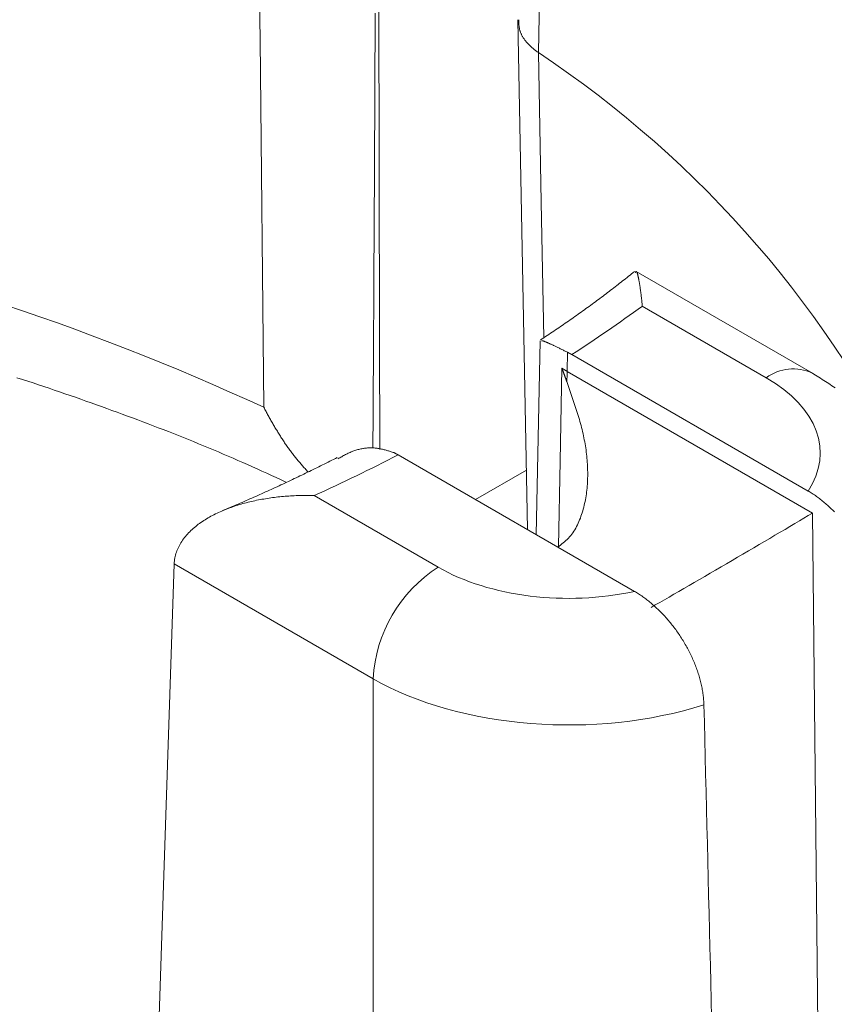
# Model space of a CAD drawing. Units: millimetres. Extents: x -600 to 600, y -757 to 416.
# Drawn here: x 292 to 297, y 170 to 176 of the extents above; entities that cross this region are included whole.
import ezdxf

# ---------------------------------------------------------------- set-up
doc = ezdxf.new("R2010")
doc.units = ezdxf.units.MM
doc.header["$LTSCALE"] = 5
doc.layers.add('7', color=7, linetype='Continuous')

msp = doc.modelspace()

# ---------------------------------------------------------------- linework, layer by layer
at = {"layer": '7', "color": 8, "linetype": 'Continuous', "lineweight": 9}
for p, q in [((295.4561, 177.5971), (295.4168, 175.53)), ((293.8308, 176.4456), (293.8396, 175.6024)), ((294.5171, 173.9079), (294.5118, 176.0559)), ((294.4922, 175.7532), (294.4919, 175.6901)), ((294.4919, 175.6901), (294.4916, 175.6269)), ((295.2996, 175.7167), (295.3556, 172.8283)), ((295.3059, 175.7132), (295.3059, 175.7167)), ((295.3059, 175.7098), (295.3059, 175.7132)), ((295.306, 175.7063), (295.3059, 175.7098)), ((295.306, 175.7028), (295.306, 175.7063)), ((295.3061, 175.6993), (295.306, 175.7028)), ((295.3063, 175.6958), (295.3061, 175.6993)), ((295.3065, 175.6923), (295.3063, 175.6958)), ((295.3067, 175.6888), (295.3065, 175.6923)), ((295.3069, 175.6854), (295.3067, 175.6888)), ((295.3073, 175.6819), (295.3069, 175.6854)), ((295.3077, 175.6784), (295.3073, 175.6819)), ((295.3081, 175.675), (295.3077, 175.6784)), ((295.3086, 175.6715), (295.3081, 175.675)), ((295.3092, 175.6681), (295.3086, 175.6715)), ((294.4916, 175.6269), (294.4913, 175.5637)), ((295.3099, 175.6646), (295.3092, 175.6681)), ((295.3107, 175.6612), (295.3099, 175.6646)), ((295.3115, 175.6578), (295.3107, 175.6612)), ((295.3125, 175.6544), (295.3115, 175.6578)), ((295.3135, 175.6509), (295.3125, 175.6544)), ((295.3147, 175.6475), (295.3135, 175.6509)), ((295.316, 175.6441), (295.3147, 175.6475)), ((295.3173, 175.6408), (295.316, 175.6441)), ((295.3188, 175.6374), (295.3173, 175.6408)), ((295.3203, 175.634), (295.3188, 175.6374)), ((295.3219, 175.6307), (295.3203, 175.634)), ((295.3237, 175.6273), (295.3219, 175.6307)), ((295.3255, 175.624), (295.3237, 175.6273)), ((295.3274, 175.6207), (295.3255, 175.624)), ((295.3294, 175.6174), (295.3274, 175.6207)), ((295.3315, 175.6141), (295.3294, 175.6174)), ((293.8396, 175.6024), (293.8613, 173.5213)), ((294.4913, 175.5637), (294.491, 175.5005)), ((295.3337, 175.6108), (295.3315, 175.6141)), ((295.3359, 175.6076), (295.3337, 175.6108)), ((295.3382, 175.6043), (295.3359, 175.6076)), ((295.3407, 175.6011), (295.3382, 175.6043)), ((295.3431, 175.5979), (295.3407, 175.6011)), ((295.3457, 175.5947), (295.3431, 175.5979)), ((295.3483, 175.5916), (295.3457, 175.5947)), ((295.351, 175.5884), (295.3483, 175.5916)), ((295.3538, 175.5853), (295.351, 175.5884)), ((295.3567, 175.5822), (295.3538, 175.5853)), ((295.3596, 175.5791), (295.3567, 175.5822)), ((295.3625, 175.576), (295.3596, 175.5791)), ((295.3656, 175.573), (295.3625, 175.576)), ((295.3687, 175.57), (295.3656, 175.573)), ((295.3718, 175.567), (295.3687, 175.57)), ((295.375, 175.564), (295.3718, 175.567)), ((295.3783, 175.5611), (295.375, 175.564)), ((295.3816, 175.5582), (295.3783, 175.5611)), ((295.385, 175.5553), (295.3816, 175.5582)), ((295.3884, 175.5524), (295.385, 175.5553)), ((295.3919, 175.5496), (295.3884, 175.5524)), ((295.3954, 175.5467), (295.3919, 175.5496)), ((295.3989, 175.5439), (295.3954, 175.5467)), ((295.4024, 175.5411), (295.3989, 175.5439)), ((295.406, 175.5383), (295.4024, 175.5411)), ((295.4096, 175.5356), (295.406, 175.5383)), ((295.4132, 175.5328), (295.4096, 175.5356)), ((295.4168, 175.53), (295.4132, 175.5328)), ((295.4168, 175.53), (295.4331, 174.6824)), ((294.491, 175.5005), (294.4907, 175.4374)), ((294.4907, 175.4374), (294.4904, 175.3742)), ((294.4904, 175.3742), (294.4901, 175.311)), ((294.4901, 175.311), (294.4898, 175.2478)), ((294.4898, 175.2478), (294.4895, 175.1847)), ((294.4895, 175.1847), (294.4892, 175.1215)), ((294.4892, 175.1215), (294.4889, 175.0583)), ((294.4889, 175.0583), (294.4886, 174.9952)), ((294.4886, 174.9952), (294.4883, 174.932)), ((294.4883, 174.932), (294.488, 174.8688)), ((294.488, 174.8688), (294.4877, 174.8057)), ((294.4877, 174.8057), (294.4873, 174.7425)), ((294.4873, 174.7425), (294.487, 174.6794)), ((294.487, 174.6794), (294.4867, 174.6162)), ((295.4331, 174.6824), (295.4479, 173.9154)), ((294.4867, 174.6162), (294.4863, 174.553)), ((294.4863, 174.553), (294.486, 174.4899)), ((294.486, 174.4899), (294.4857, 174.4267)), ((294.4857, 174.4267), (294.4853, 174.3636)), ((294.4853, 174.3636), (294.485, 174.3004)), ((294.485, 174.3004), (294.4846, 174.2373)), ((295.9446, 174.2764), (295.9363, 174.2698)), ((295.953, 174.2831), (295.9446, 174.2764)), ((295.9614, 174.2897), (295.953, 174.2831)), ((295.9664, 174.2853), (295.9658, 174.2842)), ((295.9658, 174.2842), (295.9658, 174.2842)), ((295.9669, 174.2862), (295.9664, 174.2853)), ((295.9675, 174.2872), (295.9669, 174.2862)), ((295.968, 174.2881), (295.9675, 174.2872)), ((295.9685, 174.2889), (295.968, 174.2881)), ((295.9691, 174.2895), (295.9685, 174.2889)), ((295.9696, 174.2901), (295.9691, 174.2895)), ((295.9702, 174.2905), (295.9696, 174.2901)), ((295.9707, 174.2907), (295.9702, 174.2905)), ((295.9713, 174.2908), (295.9707, 174.2907)), ((296.9693, 173.7147), (295.9708, 174.2911)), ((295.9719, 174.2907), (295.9713, 174.2908)), ((295.9724, 174.2903), (295.9719, 174.2907)), ((295.973, 174.2898), (295.9724, 174.2903)), ((295.9736, 174.2892), (295.973, 174.2898)), ((295.9742, 174.2883), (295.9736, 174.2892)), ((295.9747, 174.2873), (295.9742, 174.2883)), ((295.9753, 174.2862), (295.9747, 174.2873)), ((295.9759, 174.2848), (295.9753, 174.2862)), ((295.9765, 174.2834), (295.9759, 174.2848)), ((295.9771, 174.2818), (295.9765, 174.2834)), ((295.9777, 174.28), (295.9771, 174.2818)), ((295.9783, 174.2781), (295.9777, 174.28)), ((295.9789, 174.2761), (295.9783, 174.2781)), ((295.9795, 174.2739), (295.9789, 174.2761)), ((294.4846, 174.2373), (294.4843, 174.1742)), ((295.8774, 174.2235), (295.869, 174.2169)), ((295.8859, 174.2301), (295.8774, 174.2235)), ((295.8943, 174.2367), (295.8859, 174.2301)), ((295.9027, 174.2433), (295.8943, 174.2367)), ((295.9111, 174.2499), (295.9027, 174.2433)), ((295.9195, 174.2566), (295.9111, 174.2499)), ((295.9279, 174.2632), (295.9195, 174.2566)), ((295.9363, 174.2698), (295.9279, 174.2632)), ((295.9801, 174.2717), (295.9795, 174.2739)), ((295.9807, 174.2693), (295.9801, 174.2717)), ((295.9813, 174.2668), (295.9807, 174.2693)), ((295.9819, 174.2642), (295.9813, 174.2668)), ((295.9825, 174.2614), (295.9819, 174.2642)), ((295.9831, 174.2586), (295.9825, 174.2614)), ((295.9838, 174.2557), (295.9831, 174.2586)), ((295.9844, 174.2527), (295.9838, 174.2557)), ((295.985, 174.2496), (295.9844, 174.2527)), ((295.9856, 174.2464), (295.985, 174.2496)), ((295.9862, 174.2431), (295.9856, 174.2464)), ((295.9868, 174.2398), (295.9862, 174.2431)), ((295.9874, 174.2364), (295.9868, 174.2398)), ((295.988, 174.2329), (295.9874, 174.2364)), ((295.9886, 174.2294), (295.988, 174.2329)), ((295.9892, 174.2258), (295.9886, 174.2294)), ((295.9898, 174.2222), (295.9892, 174.2258)), ((295.9904, 174.2185), (295.9898, 174.2222)), ((294.4843, 174.1742), (294.4839, 174.111)), ((295.8005, 174.1645), (295.7919, 174.1579)), ((295.8092, 174.171), (295.8005, 174.1645)), ((295.8178, 174.1775), (295.8092, 174.171)), ((295.8264, 174.1841), (295.8178, 174.1775)), ((295.8349, 174.1906), (295.8264, 174.1841)), ((295.8435, 174.1972), (295.8349, 174.1906)), ((295.852, 174.2038), (295.8435, 174.1972)), ((295.8605, 174.2104), (295.852, 174.2038)), ((295.869, 174.2169), (295.8605, 174.2104)), ((295.991, 174.2148), (295.9904, 174.2185)), ((295.9916, 174.211), (295.991, 174.2148)), ((295.9921, 174.2072), (295.9916, 174.211)), ((295.9927, 174.2033), (295.9921, 174.2072)), ((295.9933, 174.1994), (295.9927, 174.2033)), ((295.9939, 174.1954), (295.9933, 174.1994)), ((295.9944, 174.1914), (295.9939, 174.1954)), ((295.995, 174.1874), (295.9944, 174.1914)), ((295.9956, 174.1833), (295.995, 174.1874)), ((295.9962, 174.1791), (295.9956, 174.1833)), ((295.9967, 174.1749), (295.9962, 174.1791)), ((295.9973, 174.1707), (295.9967, 174.1749)), ((295.9978, 174.1663), (295.9973, 174.1707)), ((295.9984, 174.162), (295.9978, 174.1663)), ((294.4839, 174.111), (294.4836, 174.0479)), ((295.7308, 174.1125), (295.722, 174.106)), ((295.7396, 174.1189), (295.7308, 174.1125)), ((295.7484, 174.1254), (295.7396, 174.1189)), ((295.7571, 174.1319), (295.7484, 174.1254)), ((295.7658, 174.1384), (295.7571, 174.1319)), ((295.7745, 174.1449), (295.7658, 174.1384)), ((295.7832, 174.1514), (295.7745, 174.1449)), ((295.7919, 174.1579), (295.7832, 174.1514)), ((295.9989, 174.1575), (295.9984, 174.162)), ((295.9995, 174.153), (295.9989, 174.1575)), ((296, 174.1485), (295.9995, 174.153)), ((296.0006, 174.1439), (296, 174.1485)), ((296.0011, 174.1392), (296.0006, 174.1439)), ((296.0017, 174.1345), (296.0011, 174.1392)), ((296.0022, 174.1297), (296.0017, 174.1345)), ((296.0027, 174.1248), (296.0022, 174.1297)), ((296.0033, 174.1199), (296.0027, 174.1248)), ((296.0038, 174.1149), (296.0033, 174.1199)), ((296.0043, 174.1098), (296.0038, 174.1149)), ((296.0049, 174.1047), (296.0043, 174.1098)), ((295.6508, 174.0546), (295.6418, 174.0482)), ((295.6598, 174.061), (295.6508, 174.0546)), ((295.6687, 174.0674), (295.6598, 174.061)), ((295.6776, 174.0738), (295.6687, 174.0674)), ((295.6865, 174.0802), (295.6776, 174.0738)), ((295.6954, 174.0867), (295.6865, 174.0802)), ((295.7043, 174.0931), (295.6954, 174.0867)), ((295.7132, 174.0995), (295.7043, 174.0931)), ((295.722, 174.106), (295.7132, 174.0995)), ((296.0054, 174.0995), (296.0049, 174.1047)), ((296.0059, 174.0943), (296.0054, 174.0995)), ((296.0059, 174.0943), (296.7082, 173.6888)), ((294.4836, 174.0479), (294.4832, 173.9847)), ((295.5692, 173.9973), (295.56, 173.991)), ((295.5783, 174.0036), (295.5692, 173.9973)), ((295.5874, 174.01), (295.5783, 174.0036)), ((295.5966, 174.0163), (295.5874, 174.01)), ((295.6056, 174.0227), (295.5966, 174.0163)), ((295.6147, 174.029), (295.6056, 174.0227)), ((295.6238, 174.0354), (295.6147, 174.029)), ((295.6328, 174.0418), (295.6238, 174.0354)), ((295.6418, 174.0482), (295.6328, 174.0418)), ((294.4832, 173.9847), (294.4829, 173.9216)), ((295.4953, 173.9469), (295.4859, 173.9407)), ((295.5046, 173.9532), (295.4953, 173.9469)), ((295.5138, 173.9595), (295.5046, 173.9532)), ((295.5231, 173.9658), (295.5138, 173.9595)), ((295.5324, 173.9721), (295.5231, 173.9658)), ((295.5416, 173.9783), (295.5324, 173.9721)), ((295.5508, 173.9847), (295.5416, 173.9783)), ((295.56, 173.991), (295.5508, 173.9847)), ((294.4829, 173.9216), (294.4825, 173.8585)), ((294.5185, 173.2832), (294.5171, 173.9079)), ((295.4265, 173.8969), (295.4052, 172.7997)), ((295.4391, 173.9095), (295.4297, 173.9033)), ((295.4338, 173.8972), (295.4336, 173.897)), ((295.434, 173.8974), (295.4338, 173.8972)), ((295.4342, 173.8976), (295.434, 173.8974)), ((295.4344, 173.8978), (295.4342, 173.8976)), ((295.4347, 173.898), (295.4344, 173.8978)), ((295.435, 173.8981), (295.4347, 173.898)), ((295.4353, 173.8983), (295.435, 173.8981)), ((295.4357, 173.8984), (295.4353, 173.8983)), ((295.4361, 173.8985), (295.4357, 173.8984)), ((295.4366, 173.8985), (295.4361, 173.8985)), ((295.4371, 173.8985), (295.4366, 173.8985)), ((295.4377, 173.8985), (295.4371, 173.8985)), ((295.4383, 173.8985), (295.4377, 173.8985)), ((295.4391, 173.8984), (295.4383, 173.8985)), ((295.4485, 173.9157), (295.4391, 173.9095)), ((295.4399, 173.8982), (295.4391, 173.8984)), ((295.4408, 173.8981), (295.4399, 173.8982)), ((295.4418, 173.8978), (295.4408, 173.8981)), ((295.4429, 173.8975), (295.4418, 173.8978)), ((295.4441, 173.8972), (295.4429, 173.8975)), ((295.4455, 173.8967), (295.4441, 173.8972)), ((295.4469, 173.8963), (295.4455, 173.8967)), ((295.4485, 173.8957), (295.4469, 173.8963)), ((295.4579, 173.922), (295.4485, 173.9157)), ((295.4501, 173.8951), (295.4485, 173.8957)), ((295.4519, 173.8944), (295.4501, 173.8951)), ((295.4539, 173.8937), (295.4519, 173.8944)), ((295.4559, 173.8929), (295.4539, 173.8937)), ((295.458, 173.892), (295.4559, 173.8929)), ((295.4672, 173.9282), (295.4579, 173.922)), ((295.4603, 173.891), (295.458, 173.892)), ((295.4626, 173.89), (295.4603, 173.891)), ((295.4651, 173.889), (295.4626, 173.89)), ((295.4677, 173.8879), (295.4651, 173.889)), ((295.4766, 173.9344), (295.4672, 173.9282)), ((295.4704, 173.8867), (295.4677, 173.8879)), ((295.4732, 173.8854), (295.4704, 173.8867)), ((295.4859, 173.9407), (295.4766, 173.9344)), ((294.4825, 173.8585), (294.4822, 173.7953)), ((295.4762, 173.8841), (295.4732, 173.8854)), ((295.4792, 173.8827), (295.4762, 173.8841)), ((295.4823, 173.8813), (295.4792, 173.8827)), ((295.4856, 173.8798), (295.4823, 173.8813)), ((295.4889, 173.8782), (295.4856, 173.8798)), ((295.4924, 173.8766), (295.4889, 173.8782)), ((295.496, 173.8749), (295.4924, 173.8766)), ((295.4997, 173.8732), (295.496, 173.8749)), ((295.5034, 173.8714), (295.4997, 173.8732)), ((295.5073, 173.8696), (295.5034, 173.8714)), ((295.5113, 173.8677), (295.5073, 173.8696)), ((295.5153, 173.8657), (295.5113, 173.8677)), ((295.5194, 173.8637), (295.5153, 173.8657)), ((295.5236, 173.8617), (295.5194, 173.8637)), ((295.5279, 173.8596), (295.5236, 173.8617)), ((295.5322, 173.8575), (295.5279, 173.8596)), ((295.5366, 173.8554), (295.5322, 173.8575)), ((295.541, 173.8532), (295.5366, 173.8554)), ((295.5455, 173.851), (295.541, 173.8532)), ((295.55, 173.8488), (295.5455, 173.851)), ((295.5546, 173.8465), (295.55, 173.8488)), ((295.5592, 173.8443), (295.5546, 173.8465)), ((295.5638, 173.842), (295.5592, 173.8443)), ((295.5684, 173.8397), (295.5638, 173.842)), ((295.5731, 173.8374), (295.5684, 173.8397)), ((295.5777, 173.8351), (295.5731, 173.8374)), ((295.5824, 173.8328), (295.5777, 173.8351)), ((295.5803, 173.725), (295.5824, 173.8328)), ((295.5824, 173.8328), (295.583, 173.8325)), ((295.583, 173.8325), (295.5836, 173.8322)), ((295.5836, 173.8322), (295.5842, 173.8319)), ((295.5842, 173.8319), (295.5848, 173.8316)), ((295.5848, 173.8316), (295.5854, 173.8313)), ((295.5854, 173.8313), (295.586, 173.831)), ((295.586, 173.831), (295.5866, 173.8307)), ((295.5866, 173.8307), (295.5872, 173.8304)), ((295.5872, 173.8304), (295.5878, 173.8301)), ((295.5878, 173.8301), (295.5884, 173.8298)), ((295.5884, 173.8298), (295.589, 173.8294)), ((294.4822, 173.7953), (294.4818, 173.7322)), ((295.589, 173.8294), (295.5896, 173.8291)), ((295.5896, 173.8291), (295.5902, 173.8288)), ((295.5902, 173.8288), (295.5908, 173.8285)), ((295.5908, 173.8285), (295.5914, 173.8282)), ((295.5914, 173.8282), (295.592, 173.8279)), ((295.592, 173.8279), (295.5926, 173.8275)), ((295.5926, 173.8275), (295.5932, 173.8272)), ((295.5932, 173.8272), (295.5938, 173.8269)), ((295.5938, 173.8269), (295.5944, 173.8266)), ((295.5944, 173.8266), (295.595, 173.8262)), ((295.595, 173.8262), (295.5956, 173.8259)), ((295.5956, 173.8259), (295.5962, 173.8256)), ((295.5962, 173.8256), (295.5968, 173.8253)), ((295.5968, 173.8253), (295.5974, 173.8249)), ((295.5974, 173.8249), (295.598, 173.8246)), ((295.598, 173.8246), (295.5986, 173.8243)), ((295.5986, 173.8243), (295.5992, 173.8239)), ((295.5992, 173.8239), (295.5999, 173.8236)), ((295.5999, 173.8236), (295.6005, 173.8233)), ((295.6005, 173.8233), (295.6011, 173.8229)), ((295.6011, 173.8229), (295.6017, 173.8226)), ((295.6017, 173.8226), (295.6023, 173.8222)), ((295.6023, 173.8222), (295.6029, 173.8219)), ((295.6029, 173.8219), (295.6035, 173.8216)), ((295.6035, 173.8216), (295.6041, 173.8212)), ((295.6041, 173.8212), (295.6047, 173.8209)), ((295.6047, 173.8209), (295.6053, 173.8205)), ((295.6053, 173.8205), (295.6059, 173.8202)), ((295.6059, 173.8202), (295.6065, 173.8198)), ((296.945, 173.0471), (295.6065, 173.8198)), ((294.4818, 173.7322), (294.4814, 173.6691)), ((295.5501, 173.7432), (295.5398, 173.217)), ((295.5501, 173.7432), (295.5508, 173.7413)), ((295.5508, 173.7427), (295.5501, 173.7432)), ((295.5501, 173.7432), (295.5501, 173.7432)), ((295.5515, 173.7423), (295.5508, 173.7427)), ((295.5508, 173.7413), (295.5515, 173.7394)), ((295.5523, 173.7418), (295.5515, 173.7423)), ((295.5515, 173.7394), (295.5522, 173.7375)), ((295.5522, 173.7375), (295.5529, 173.7357)), ((295.553, 173.7413), (295.5523, 173.7418)), ((295.5529, 173.7357), (295.5536, 173.7338)), ((295.5537, 173.7409), (295.553, 173.7413)), ((295.5536, 173.7338), (295.5543, 173.7319)), ((295.5544, 173.7404), (295.5537, 173.7409)), ((295.5543, 173.7319), (295.555, 173.73)), ((295.5552, 173.7399), (295.5544, 173.7404)), ((295.555, 173.73), (295.5558, 173.7281)), ((295.5559, 173.7395), (295.5552, 173.7399)), ((295.5558, 173.7281), (295.5565, 173.7262)), ((295.5566, 173.739), (295.5559, 173.7395)), ((295.5565, 173.7262), (295.5572, 173.7243)), ((295.5574, 173.7385), (295.5566, 173.739)), ((295.5572, 173.7243), (295.5579, 173.7224)), ((295.5581, 173.7381), (295.5574, 173.7385)), ((295.5579, 173.7224), (295.5585, 173.7205)), ((295.5589, 173.7376), (295.5581, 173.7381)), ((295.5585, 173.7205), (295.5592, 173.7186)), ((295.5596, 173.7371), (295.5589, 173.7376)), ((295.5592, 173.7186), (295.5599, 173.7167)), ((295.5603, 173.7367), (295.5596, 173.7371)), ((295.5611, 173.7362), (295.5603, 173.7367)), ((295.5618, 173.7357), (295.5611, 173.7362)), ((295.5626, 173.7353), (295.5618, 173.7357)), ((295.5633, 173.7348), (295.5626, 173.7353)), ((295.5641, 173.7344), (295.5633, 173.7348)), ((295.5648, 173.7339), (295.5641, 173.7344)), ((295.5656, 173.7335), (295.5648, 173.7339)), ((295.5664, 173.733), (295.5656, 173.7335)), ((295.5671, 173.7325), (295.5664, 173.733)), ((295.5679, 173.7321), (295.5671, 173.7325)), ((295.5687, 173.7316), (295.5679, 173.7321)), ((295.5694, 173.7312), (295.5687, 173.7316)), ((295.5702, 173.7307), (295.5694, 173.7312)), ((295.571, 173.7303), (295.5702, 173.7307)), ((295.5717, 173.7298), (295.571, 173.7303)), ((295.5725, 173.7294), (295.5717, 173.7298)), ((295.5733, 173.7289), (295.5725, 173.7294)), ((295.574, 173.7285), (295.5733, 173.7289)), ((295.5748, 173.7281), (295.574, 173.7285)), ((295.5756, 173.7276), (295.5748, 173.7281)), ((295.5764, 173.7272), (295.5756, 173.7276)), ((295.5772, 173.7267), (295.5764, 173.7272)), ((295.578, 173.7263), (295.5772, 173.7267)), ((295.5787, 173.7259), (295.578, 173.7263)), ((295.5795, 173.7254), (295.5787, 173.7259)), ((295.5803, 173.725), (295.5795, 173.7254)), ((296.9703, 172.9226), (295.5803, 173.725)), ((292.4621, 173.6888), (292.4926, 173.6789)), ((292.4926, 173.6789), (292.5229, 173.6691)), ((292.5229, 173.6691), (292.5532, 173.6592)), ((294.4814, 173.6691), (294.4811, 173.6059)), ((295.5599, 173.7167), (295.5606, 173.7148)), ((295.5606, 173.7148), (295.5613, 173.7129)), ((295.5613, 173.7129), (295.562, 173.711)), ((295.562, 173.711), (295.5627, 173.7091)), ((295.5627, 173.7091), (295.5634, 173.7072)), ((295.5634, 173.7072), (295.5641, 173.7052)), ((295.5641, 173.7052), (295.5648, 173.7033)), ((295.5648, 173.7033), (295.5654, 173.7014)), ((295.5654, 173.7014), (295.5661, 173.6995)), ((295.5661, 173.6995), (295.5668, 173.6976)), ((295.5668, 173.6976), (295.5675, 173.6957)), ((295.5675, 173.6957), (295.5682, 173.6938)), ((295.5682, 173.6938), (295.5688, 173.6919)), ((295.5688, 173.6919), (295.5695, 173.69)), ((295.5695, 173.69), (295.5702, 173.6881)), ((295.5702, 173.6881), (295.5708, 173.6862)), ((295.5708, 173.6862), (295.5715, 173.6842)), ((295.5715, 173.6842), (295.5722, 173.6823)), ((295.5722, 173.6823), (295.5728, 173.6804)), ((295.5728, 173.6804), (295.5735, 173.6785)), ((295.5735, 173.6785), (295.5742, 173.6766)), ((295.5742, 173.6766), (295.5748, 173.6747)), ((295.5748, 173.6747), (295.5755, 173.6727)), ((295.5755, 173.6727), (295.5762, 173.6708)), ((295.5762, 173.6708), (295.5768, 173.6689)), ((295.5768, 173.6689), (295.5775, 173.667)), ((295.5775, 173.667), (295.5814, 173.6558)), ((296.9786, 173.7089), (296.9693, 173.7147)), ((296.988, 173.7031), (296.9786, 173.7089)), ((296.9973, 173.6973), (296.988, 173.7031)), ((297.0066, 173.6915), (296.9973, 173.6973)), ((297.0159, 173.6856), (297.0066, 173.6915)), ((297.0252, 173.6797), (297.0159, 173.6856)), ((297.0344, 173.6738), (297.0252, 173.6797)), ((297.0436, 173.6679), (297.0344, 173.6738)), ((297.0528, 173.6619), (297.0436, 173.6679)), ((292.5532, 173.6592), (292.5835, 173.6492)), ((292.5835, 173.6492), (292.6136, 173.6392)), ((292.6136, 173.6392), (292.6438, 173.6291)), ((292.6438, 173.6291), (292.6738, 173.6189)), ((292.6738, 173.6189), (292.7038, 173.6088)), ((292.7038, 173.6088), (292.7338, 173.5985)), ((295.5814, 173.6558), (295.5853, 173.6445)), ((295.5853, 173.6445), (295.5893, 173.6333)), ((295.5893, 173.6333), (295.5932, 173.6221)), ((295.5932, 173.6221), (295.5972, 173.6108)), ((295.5972, 173.6108), (295.6011, 173.5995)), ((297.0619, 173.6558), (297.0528, 173.6619)), ((297.071, 173.6497), (297.0619, 173.6558)), ((297.08, 173.6436), (297.071, 173.6497)), ((297.0889, 173.6374), (297.08, 173.6436)), ((297.0978, 173.6311), (297.0889, 173.6374)), ((292.7338, 173.5985), (292.7636, 173.5882)), ((292.7636, 173.5882), (292.7934, 173.5779)), ((292.7934, 173.5779), (292.8232, 173.5675)), ((292.8232, 173.5675), (292.8529, 173.557)), ((292.8529, 173.557), (292.8825, 173.5465)), ((294.4811, 173.6059), (294.4807, 173.5428)), ((295.6011, 173.5995), (295.6051, 173.5883)), ((295.6051, 173.5883), (295.609, 173.577)), ((295.609, 173.577), (295.6129, 173.5657)), ((295.6129, 173.5657), (295.6167, 173.5544)), ((295.6167, 173.5544), (295.6205, 173.5431)), ((292.8825, 173.5465), (292.9121, 173.536)), ((292.9121, 173.536), (292.9416, 173.5254)), ((292.9416, 173.5254), (292.9711, 173.5148)), ((292.9711, 173.5148), (293.0005, 173.5041)), ((293.0005, 173.5041), (293.0298, 173.4934)), ((293.8613, 173.5213), (293.8643, 173.5155)), ((293.8643, 173.5155), (293.8674, 173.5097)), ((293.8674, 173.5097), (293.8704, 173.5039)), ((293.8704, 173.5039), (293.8734, 173.4982)), ((293.8734, 173.4982), (293.8765, 173.4925)), ((294.4807, 173.5428), (294.4803, 173.4797)), ((295.6205, 173.5431), (295.6243, 173.5317)), ((295.6243, 173.5317), (295.628, 173.5204)), ((295.628, 173.5204), (295.6317, 173.5091)), ((295.6317, 173.5091), (295.6353, 173.4977)), ((295.6353, 173.4977), (295.6389, 173.4863)), ((293.0298, 173.4934), (293.0591, 173.4826)), ((293.0591, 173.4826), (293.0883, 173.4717)), ((293.0883, 173.4717), (293.1175, 173.4609)), ((293.1175, 173.4609), (293.1466, 173.45)), ((293.1466, 173.45), (293.1757, 173.439)), ((293.8765, 173.4925), (293.8796, 173.4867)), ((293.8796, 173.4867), (293.8827, 173.481)), ((293.8827, 173.481), (293.8858, 173.4753)), ((293.8858, 173.4753), (293.8889, 173.4696)), ((293.8889, 173.4696), (293.8921, 173.4639)), ((293.8921, 173.4639), (293.8952, 173.4583)), ((293.8952, 173.4583), (293.8984, 173.4526)), ((293.8984, 173.4526), (293.9016, 173.447)), ((293.9016, 173.447), (293.9048, 173.4413)), ((293.9048, 173.4413), (293.908, 173.4357)), ((294.4803, 173.4797), (294.48, 173.4165)), ((295.6389, 173.4863), (295.6424, 173.4749)), ((295.6424, 173.4749), (295.6458, 173.4635)), ((295.6458, 173.4635), (295.6492, 173.4521)), ((295.6492, 173.4521), (295.6524, 173.4407)), ((295.6524, 173.4407), (295.6556, 173.4293)), ((293.1757, 173.439), (293.2047, 173.428)), ((293.2047, 173.428), (293.2336, 173.4169)), ((293.2336, 173.4169), (293.2625, 173.4059)), ((293.2625, 173.4059), (293.2913, 173.3947)), ((293.2913, 173.3947), (293.3201, 173.3835)), ((293.908, 173.4357), (293.9112, 173.43)), ((293.9112, 173.43), (293.9145, 173.4244)), ((293.9145, 173.4244), (293.9177, 173.4188)), ((293.9177, 173.4188), (293.921, 173.4132)), ((293.921, 173.4132), (293.9243, 173.4076)), ((293.9243, 173.4076), (293.9276, 173.4021)), ((293.9276, 173.4021), (293.9309, 173.3965)), ((293.9309, 173.3965), (293.9342, 173.391)), ((293.9342, 173.391), (293.9376, 173.3854)), ((293.9376, 173.3854), (293.941, 173.3799)), ((294.48, 173.4165), (294.4796, 173.3534)), ((295.6556, 173.4293), (295.6587, 173.4178)), ((295.6587, 173.4178), (295.6616, 173.4064)), ((295.6616, 173.4064), (295.6645, 173.3949)), ((295.6645, 173.3949), (295.6673, 173.3834)), ((293.3201, 173.3835), (293.3488, 173.3723)), ((293.3488, 173.3723), (293.3774, 173.361)), ((293.3774, 173.361), (293.406, 173.3497)), ((293.406, 173.3497), (293.4345, 173.3383)), ((293.4345, 173.3383), (293.4628, 173.3268)), ((293.941, 173.3799), (293.9443, 173.3744)), ((293.9443, 173.3744), (293.9477, 173.369)), ((293.9477, 173.369), (293.9512, 173.3635)), ((293.9512, 173.3635), (293.9546, 173.3581)), ((293.9546, 173.3581), (293.958, 173.3526)), ((293.958, 173.3526), (293.9615, 173.3472)), ((293.9615, 173.3472), (293.965, 173.3418)), ((293.965, 173.3418), (293.9685, 173.3365)), ((293.9685, 173.3365), (293.972, 173.3311)), ((293.972, 173.3311), (293.9755, 173.3258)), ((294.4796, 173.3534), (294.4792, 173.2903)), ((295.6673, 173.3834), (295.6699, 173.3719)), ((295.6699, 173.3719), (295.6724, 173.3603)), ((295.6724, 173.3603), (295.6748, 173.3488)), ((295.6748, 173.3488), (295.6771, 173.3373)), ((295.6771, 173.3373), (295.6793, 173.3257)), ((293.4628, 173.3268), (293.4912, 173.3153)), ((293.4912, 173.3153), (293.5194, 173.3037)), ((293.5194, 173.3037), (293.5475, 173.2921)), ((293.5475, 173.2921), (293.5755, 173.2804)), ((293.5755, 173.2804), (293.6035, 173.2687)), ((293.9755, 173.3258), (293.9791, 173.3205)), ((293.9791, 173.3205), (293.9827, 173.3153)), ((293.9827, 173.3153), (293.9863, 173.31)), ((293.9863, 173.31), (293.9899, 173.3048)), ((293.9899, 173.3048), (293.9935, 173.2996)), ((293.9935, 173.2996), (293.9972, 173.2944)), ((293.9972, 173.2944), (294.0008, 173.2893)), ((294.0008, 173.2893), (294.0045, 173.2842)), ((294.0045, 173.2842), (294.0082, 173.2791)), ((294.0082, 173.2791), (294.012, 173.274)), ((294.012, 173.274), (294.0157, 173.269)), ((294.3661, 173.2728), (294.3607, 173.2707)), ((294.3716, 173.2749), (294.3661, 173.2728)), ((294.3771, 173.2768), (294.3716, 173.2749)), ((294.3825, 173.2785), (294.3771, 173.2768)), ((294.388, 173.2802), (294.3825, 173.2785)), ((294.3936, 173.2818), (294.388, 173.2802)), ((294.3991, 173.2832), (294.3936, 173.2818)), ((294.4046, 173.2845), (294.3991, 173.2832)), ((294.4101, 173.2857), (294.4046, 173.2845)), ((294.4157, 173.2868), (294.4101, 173.2857)), ((294.4212, 173.2878), (294.4157, 173.2868)), ((294.4267, 173.2887), (294.4212, 173.2878)), ((294.4323, 173.2894), (294.4267, 173.2887)), ((294.4378, 173.2901), (294.4323, 173.2894)), ((294.4433, 173.2906), (294.4378, 173.2901)), ((294.4488, 173.2911), (294.4433, 173.2906)), ((294.4543, 173.2914), (294.4488, 173.2911)), ((294.4597, 173.2916), (294.4543, 173.2914)), ((294.4652, 173.2917), (294.4597, 173.2916)), ((294.4706, 173.2916), (294.4652, 173.2917)), ((294.476, 173.2915), (294.4706, 173.2916)), ((294.4813, 173.2913), (294.476, 173.2915)), ((294.4866, 173.2909), (294.4813, 173.2913)), ((294.4919, 173.2905), (294.4866, 173.2909)), ((294.4972, 173.2899), (294.4919, 173.2905)), ((294.5024, 173.2892), (294.4972, 173.2899)), ((294.5076, 173.2885), (294.5024, 173.2892)), ((294.5128, 173.2877), (294.5076, 173.2885)), ((294.518, 173.2867), (294.5128, 173.2877)), ((294.5231, 173.2857), (294.518, 173.2867)), ((294.5282, 173.2847), (294.5231, 173.2857)), ((294.5333, 173.2835), (294.5282, 173.2847)), ((294.5384, 173.2823), (294.5333, 173.2835)), ((294.5434, 173.281), (294.5384, 173.2823)), ((294.5484, 173.2797), (294.5434, 173.281)), ((294.5535, 173.2784), (294.5484, 173.2797)), ((294.5585, 173.2769), (294.5535, 173.2784)), ((294.5635, 173.2755), (294.5585, 173.2769)), ((294.5684, 173.274), (294.5635, 173.2755)), ((294.5734, 173.2725), (294.5684, 173.274)), ((294.5784, 173.271), (294.5734, 173.2725)), ((295.6793, 173.3257), (295.6813, 173.3142)), ((295.6813, 173.3142), (295.6832, 173.3026)), ((295.6832, 173.3026), (295.685, 173.2911)), ((295.685, 173.2911), (295.6867, 173.2795)), ((295.6867, 173.2795), (295.6883, 173.268)), ((293.6035, 173.2687), (293.6313, 173.2568)), ((293.6313, 173.2568), (293.659, 173.2449)), ((293.659, 173.2449), (293.6866, 173.233)), ((293.6866, 173.233), (293.7141, 173.2209)), ((293.7141, 173.2209), (293.7416, 173.2088)), ((294.0157, 173.269), (294.0195, 173.264)), ((294.0195, 173.264), (294.0233, 173.2591)), ((294.0233, 173.2591), (294.0271, 173.2541)), ((294.0271, 173.2541), (294.031, 173.2492)), ((294.031, 173.2492), (294.0348, 173.2444)), ((294.0348, 173.2444), (294.0387, 173.2395)), ((294.0387, 173.2395), (294.0426, 173.2347)), ((294.0426, 173.2347), (294.0465, 173.2299)), ((294.0465, 173.2299), (294.0504, 173.2251)), ((294.0504, 173.2251), (294.0544, 173.2204)), ((294.0544, 173.2204), (294.0583, 173.2157)), ((294.2459, 173.2211), (294.2354, 173.2159)), ((294.2564, 173.2264), (294.2459, 173.2211)), ((294.2669, 173.2316), (294.2564, 173.2264)), ((294.2774, 173.2369), (294.2669, 173.2316)), ((294.2865, 173.2325), (294.2812, 173.2295)), ((294.2917, 173.2355), (294.2865, 173.2325)), ((294.297, 173.2385), (294.2917, 173.2355)), ((294.3022, 173.2415), (294.297, 173.2385)), ((294.3075, 173.2445), (294.3022, 173.2415)), ((294.3127, 173.2474), (294.3075, 173.2445)), ((294.318, 173.2503), (294.3127, 173.2474)), ((294.3233, 173.2531), (294.318, 173.2503)), ((294.3286, 173.2559), (294.3233, 173.2531)), ((294.3339, 173.2585), (294.3286, 173.2559)), ((294.3392, 173.2612), (294.3339, 173.2585)), ((294.3446, 173.2637), (294.3392, 173.2612)), ((294.3499, 173.2661), (294.3446, 173.2637)), ((294.3553, 173.2685), (294.3499, 173.2661)), ((294.3607, 173.2707), (294.3553, 173.2685)), ((294.5833, 173.2694), (294.5784, 173.271)), ((294.5883, 173.2678), (294.5833, 173.2694)), ((294.5933, 173.2662), (294.5883, 173.2678)), ((294.5982, 173.2647), (294.5933, 173.2662)), ((294.5982, 173.2647), (294.5988, 173.2644)), ((294.5988, 173.2644), (294.5994, 173.264)), ((294.5994, 173.264), (294.6, 173.2637)), ((294.6, 173.2637), (294.6006, 173.2634)), ((294.6006, 173.2634), (294.6012, 173.2631)), ((294.6012, 173.2631), (294.6018, 173.2628)), ((294.6018, 173.2628), (294.6024, 173.2625)), ((294.6024, 173.2625), (294.603, 173.2622)), ((294.603, 173.2622), (294.6036, 173.2619)), ((294.6036, 173.2619), (294.6042, 173.2616)), ((294.6042, 173.2616), (294.6048, 173.2613)), ((294.6048, 173.2613), (294.6054, 173.261)), ((294.6054, 173.261), (294.606, 173.2606)), ((294.606, 173.2606), (294.6066, 173.2603)), ((294.6066, 173.2603), (294.6072, 173.26)), ((294.6072, 173.26), (294.6078, 173.2597)), ((294.6078, 173.2597), (294.6084, 173.2594)), ((294.6084, 173.2594), (294.609, 173.259)), ((294.609, 173.259), (294.6096, 173.2587)), ((294.6096, 173.2587), (294.6102, 173.2584)), ((294.6102, 173.2584), (294.6108, 173.2581)), ((294.6108, 173.2581), (294.6114, 173.2577)), ((294.6114, 173.2577), (294.612, 173.2574)), ((294.612, 173.2574), (294.6126, 173.2571)), ((294.6126, 173.2571), (294.6132, 173.2568)), ((294.6132, 173.2568), (294.6138, 173.2564)), ((294.6138, 173.2564), (294.6144, 173.2561)), ((294.6144, 173.2561), (294.615, 173.2558)), ((294.615, 173.2558), (294.6156, 173.2554)), ((294.6156, 173.2554), (294.6162, 173.2551)), ((294.6162, 173.2551), (294.6168, 173.2547)), ((294.6168, 173.2547), (294.6175, 173.2544)), ((294.6175, 173.2544), (294.6181, 173.2541)), ((294.6181, 173.2541), (294.6187, 173.2537)), ((294.6187, 173.2537), (294.6193, 173.2534)), ((294.6193, 173.2534), (294.6199, 173.253)), ((294.6199, 173.253), (294.6205, 173.2527)), ((294.6205, 173.2527), (294.6211, 173.2523)), ((294.6211, 173.2523), (294.6217, 173.252)), ((294.6217, 173.252), (294.6223, 173.2517)), ((295.9608, 172.4789), (294.6223, 173.2517)), ((295.5398, 173.217), (295.5303, 172.7321)), ((295.6883, 173.268), (295.6897, 173.2564)), ((295.6897, 173.2564), (295.6909, 173.2449)), ((295.6909, 173.2449), (295.6921, 173.2334)), ((295.6921, 173.2334), (295.6931, 173.2219)), ((295.6931, 173.2219), (295.694, 173.2104)), ((293.7416, 173.2088), (293.7689, 173.1967)), ((293.7689, 173.1967), (293.7961, 173.1844)), ((293.7961, 173.1844), (293.8233, 173.1722)), ((293.8233, 173.1722), (293.8504, 173.1599)), ((294.0583, 173.2157), (294.0623, 173.211)), ((294.0623, 173.211), (294.0663, 173.2063)), ((294.0663, 173.2063), (294.0703, 173.2016)), ((294.0703, 173.2016), (294.0743, 173.1969)), ((294.0743, 173.1969), (294.0783, 173.1923)), ((294.0783, 173.1923), (294.0823, 173.1877)), ((294.0823, 173.1877), (294.0863, 173.183)), ((294.0863, 173.183), (294.0904, 173.1784)), ((294.0904, 173.1784), (294.0944, 173.1738)), ((294.0944, 173.1738), (294.0985, 173.1692)), ((294.0985, 173.1692), (294.1025, 173.1646)), ((294.1025, 173.1646), (294.1065, 173.16)), ((294.1299, 173.1636), (294.1192, 173.1584)), ((294.1405, 173.1688), (294.1299, 173.1636)), ((294.1511, 173.174), (294.1405, 173.1688)), ((294.1617, 173.1792), (294.1511, 173.174)), ((294.1722, 173.1844), (294.1617, 173.1792)), ((294.1828, 173.1896), (294.1722, 173.1844)), ((294.1933, 173.1949), (294.1828, 173.1896)), ((294.2039, 173.2001), (294.1933, 173.1949)), ((294.2144, 173.2054), (294.2039, 173.2001)), ((294.2249, 173.2106), (294.2144, 173.2054)), ((294.2354, 173.2159), (294.2249, 173.2106)), ((295.3491, 173.1644), (295.0613, 172.9982)), ((295.694, 173.2104), (295.6947, 173.1989)), ((295.6947, 173.1989), (295.6953, 173.1875)), ((295.6953, 173.1875), (295.6958, 173.1761)), ((295.6958, 173.1761), (295.6961, 173.1647)), ((295.6961, 173.1647), (295.6963, 173.1533)), ((293.8504, 173.1599), (293.8774, 173.1476)), ((293.8774, 173.1476), (293.9045, 173.1352)), ((293.9045, 173.1352), (293.9314, 173.1228)), ((293.9314, 173.1228), (293.9584, 173.1104)), ((293.9584, 173.1104), (293.9854, 173.098)), ((294.0121, 173.107), (294.0013, 173.1019)), ((294.0229, 173.1121), (294.0121, 173.107)), ((294.0337, 173.1172), (294.0229, 173.1121)), ((294.0444, 173.1223), (294.0337, 173.1172)), ((294.0552, 173.1274), (294.0444, 173.1223)), ((294.0659, 173.1326), (294.0552, 173.1274)), ((294.0766, 173.1377), (294.0659, 173.1326)), ((294.0873, 173.1429), (294.0766, 173.1377)), ((294.0979, 173.148), (294.0873, 173.1429)), ((294.1086, 173.1532), (294.0979, 173.148)), ((294.1065, 173.16), (294.1106, 173.1554)), ((294.1192, 173.1584), (294.1086, 173.1532)), ((294.1106, 173.1554), (294.1106, 173.1554)), ((295.6957, 173.1081), (295.6951, 173.0969)), ((295.696, 173.1193), (295.6957, 173.1081)), ((295.6963, 173.1306), (295.696, 173.1193)), ((295.6963, 173.1533), (295.6964, 173.1419)), ((295.6964, 173.1419), (295.6963, 173.1306)), ((293.8926, 173.0516), (293.8816, 173.0466)), ((293.9035, 173.0566), (293.8926, 173.0516)), ((293.9145, 173.0616), (293.9035, 173.0566)), ((293.9254, 173.0666), (293.9145, 173.0616)), ((293.9363, 173.0716), (293.9254, 173.0666)), ((293.9471, 173.0766), (293.9363, 173.0716)), ((293.958, 173.0817), (293.9471, 173.0766)), ((293.9689, 173.0867), (293.958, 173.0817)), ((293.9797, 173.0918), (293.9689, 173.0867)), ((293.9905, 173.0968), (293.9797, 173.0918)), ((294.0013, 173.1019), (293.9905, 173.0968)), ((295.6914, 173.0524), (295.6901, 173.0414)), ((295.6926, 173.0635), (295.6914, 173.0524)), ((295.6936, 173.0746), (295.6926, 173.0635)), ((295.6944, 173.0857), (295.6936, 173.0746)), ((295.6951, 173.0969), (295.6944, 173.0857)), ((293.7712, 172.9975), (293.7601, 172.9926)), ((293.7823, 173.0023), (293.7712, 172.9975)), ((293.7934, 173.0072), (293.7823, 173.0023)), ((293.8045, 173.0121), (293.7934, 173.0072)), ((293.8155, 173.017), (293.8045, 173.0121)), ((293.8106, 172.9924), (293.8204, 172.9944)), ((293.8266, 173.0219), (293.8155, 173.017)), ((293.8204, 172.9944), (293.8303, 172.9964)), ((293.8376, 173.0268), (293.8266, 173.0219)), ((293.8303, 172.9964), (293.8402, 172.9983)), ((293.8486, 173.0318), (293.8376, 173.0268)), ((293.8402, 172.9983), (293.8502, 173.0002)), ((293.8597, 173.0367), (293.8486, 173.0318)), ((293.8502, 173.0002), (293.8602, 173.0019)), ((293.8706, 173.0417), (293.8597, 173.0367)), ((293.8602, 173.0019), (293.8702, 173.0036)), ((293.8702, 173.0036), (293.8803, 173.0052)), ((293.8816, 173.0466), (293.8706, 173.0417)), ((293.8803, 173.0052), (293.8904, 173.0068)), ((293.8904, 173.0068), (293.9006, 173.0082)), ((293.9006, 173.0082), (293.9107, 173.0096)), ((293.9107, 173.0096), (293.9209, 173.0109)), ((293.9209, 173.0109), (293.9311, 173.0122)), ((293.9311, 173.0122), (293.9413, 173.0134)), ((293.9413, 173.0134), (293.9515, 173.0144)), ((293.9515, 173.0144), (293.9617, 173.0155)), ((293.9617, 173.0155), (293.9719, 173.0164)), ((293.9719, 173.0164), (293.9822, 173.0173)), ((293.9822, 173.0173), (293.9924, 173.018)), ((293.9924, 173.018), (294.0027, 173.0188)), ((294.0027, 173.0188), (294.013, 173.0194)), ((294.013, 173.0194), (294.0232, 173.02)), ((294.0232, 173.02), (294.0335, 173.0205)), ((294.0335, 173.0205), (294.0438, 173.0209)), ((294.0438, 173.0209), (294.0541, 173.0212)), ((294.0541, 173.0212), (294.0644, 173.0215)), ((294.0644, 173.0215), (294.0747, 173.0217)), ((294.0747, 173.0217), (294.085, 173.0218)), ((294.085, 173.0218), (294.0954, 173.0219)), ((294.0954, 173.0219), (294.1057, 173.0219)), ((294.1057, 173.0219), (294.116, 173.0218)), ((294.116, 173.0218), (294.1263, 173.0216)), ((294.1263, 173.0216), (294.1366, 173.0214)), ((294.1366, 173.0214), (294.1469, 173.0211)), ((294.1469, 173.0211), (294.8492, 172.6157)), ((295.6833, 172.998), (295.6812, 172.9873)), ((295.6853, 173.0088), (295.6833, 172.998)), ((295.6871, 173.0196), (295.6853, 173.0088)), ((295.6887, 173.0305), (295.6871, 173.0196)), ((295.6901, 173.0414), (295.6887, 173.0305)), ((296.945, 173.0471), (296.951, 173.0436)), ((296.951, 173.0436), (296.9569, 173.04)), ((296.9569, 173.04), (296.9629, 173.0364)), ((296.9629, 173.0364), (296.9688, 173.0326)), ((296.9688, 173.0326), (296.9747, 173.0288)), ((296.9747, 173.0288), (296.9806, 173.0249)), ((296.9806, 173.0249), (296.9865, 173.0209)), ((296.9865, 173.0209), (296.9924, 173.0168)), ((296.9924, 173.0168), (296.9982, 173.0127)), ((296.9982, 173.0127), (297.0041, 173.0084)), ((297.0041, 173.0084), (297.0099, 173.0041)), ((297.0099, 173.0041), (297.0157, 172.9996)), ((297.0157, 172.9996), (297.0215, 172.9951)), ((297.0215, 172.9951), (297.0273, 172.9905)), ((293.6367, 172.9399), (293.6254, 172.9351)), ((293.6312, 172.9371), (293.6402, 172.9408)), ((293.648, 172.9446), (293.6367, 172.9399)), ((293.6402, 172.9408), (293.6493, 172.9444)), ((293.6592, 172.9494), (293.648, 172.9446)), ((293.6493, 172.9444), (293.6585, 172.948)), ((293.6585, 172.948), (293.6676, 172.9514)), ((293.6705, 172.9541), (293.6592, 172.9494)), ((293.6676, 172.9514), (293.6769, 172.9547)), ((293.6817, 172.9589), (293.6705, 172.9541)), ((293.6769, 172.9547), (293.6862, 172.958)), ((293.693, 172.9637), (293.6817, 172.9589)), ((293.6862, 172.958), (293.6955, 172.9612)), ((293.7042, 172.9685), (293.693, 172.9637)), ((293.6955, 172.9612), (293.7048, 172.9642)), ((293.7154, 172.9733), (293.7042, 172.9685)), ((293.7048, 172.9642), (293.7142, 172.9672)), ((293.7142, 172.9672), (293.7237, 172.9701)), ((293.7266, 172.9781), (293.7154, 172.9733)), ((293.7237, 172.9701), (293.7332, 172.9729)), ((293.7378, 172.9829), (293.7266, 172.9781)), ((293.7332, 172.9729), (293.7427, 172.9756)), ((293.7489, 172.9878), (293.7378, 172.9829)), ((293.7427, 172.9756), (293.7523, 172.9783)), ((293.7601, 172.9926), (293.7489, 172.9878)), ((293.7523, 172.9783), (293.7619, 172.9808)), ((293.7619, 172.9808), (293.7716, 172.9833)), ((293.7716, 172.9833), (293.7813, 172.9857)), ((293.7813, 172.9857), (293.791, 172.988)), ((293.791, 172.988), (293.8008, 172.9902)), ((293.8008, 172.9902), (293.8106, 172.9924)), ((295.6711, 172.9451), (295.6682, 172.9348)), ((295.6739, 172.9556), (295.6711, 172.9451)), ((295.6765, 172.9661), (295.6739, 172.9556)), ((295.679, 172.9767), (295.6765, 172.9661)), ((295.6812, 172.9873), (295.679, 172.9767)), ((297.0273, 172.9905), (297.033, 172.9859)), ((297.033, 172.9859), (297.0388, 172.9811)), ((297.0388, 172.9811), (297.0445, 172.9762)), ((297.0445, 172.9762), (297.0502, 172.9713)), ((297.0502, 172.9713), (297.0559, 172.9663)), ((297.0559, 172.9663), (297.0616, 172.9611)), ((297.0616, 172.9611), (297.0673, 172.9559)), ((297.0673, 172.9559), (297.0729, 172.9507)), ((297.0729, 172.9507), (297.0785, 172.9453)), ((297.0785, 172.9453), (297.0841, 172.9398)), ((297.0841, 172.9398), (297.0897, 172.9343)), ((293.5206, 172.8798), (293.5285, 172.8848)), ((293.5285, 172.8848), (293.5366, 172.8897)), ((293.5366, 172.8897), (293.5447, 172.8946)), ((293.5447, 172.8946), (293.553, 172.8993)), ((293.553, 172.8993), (293.5614, 172.9039)), ((293.5614, 172.9039), (293.5698, 172.9084)), ((293.5698, 172.9084), (293.5783, 172.9128)), ((293.5783, 172.9128), (293.587, 172.9171)), ((293.587, 172.9171), (293.5957, 172.9213)), ((293.5957, 172.9213), (293.6044, 172.9254)), ((293.6044, 172.9254), (293.6133, 172.9294)), ((293.6133, 172.9294), (293.6222, 172.9333)), ((293.6222, 172.9333), (293.6312, 172.9371)), ((295.6507, 172.8842), (295.6467, 172.8744)), ((295.6546, 172.8941), (295.6507, 172.8842)), ((295.6583, 172.9041), (295.6546, 172.8941)), ((295.6617, 172.9143), (295.6583, 172.9041)), ((295.6651, 172.9245), (295.6617, 172.9143)), ((295.6682, 172.9348), (295.6651, 172.9245)), ((297.0226, 167.9213), (296.9703, 172.9226)), ((297.0897, 172.9343), (297.0953, 172.9287)), ((293.4476, 172.823), (293.4543, 172.8292)), ((293.4543, 172.8292), (293.4612, 172.8353)), ((293.4612, 172.8353), (293.4681, 172.8413)), ((293.4681, 172.8413), (293.4752, 172.8471)), ((293.4752, 172.8471), (293.4825, 172.8528)), ((293.4825, 172.8528), (293.4899, 172.8585)), ((293.4899, 172.8585), (293.4974, 172.864)), ((293.4974, 172.864), (293.505, 172.8693)), ((293.505, 172.8693), (293.5127, 172.8746)), ((293.5127, 172.8746), (293.5206, 172.8798)), ((295.6232, 172.828), (295.6178, 172.8194)), ((295.6283, 172.8369), (295.6232, 172.828)), ((295.6333, 172.846), (295.6283, 172.8369)), ((295.638, 172.8553), (295.6333, 172.846)), ((295.6424, 172.8648), (295.638, 172.8553)), ((295.6467, 172.8744), (295.6424, 172.8648)), ((293.4008, 172.769), (293.4059, 172.7761)), ((293.4059, 172.7761), (293.4113, 172.7832)), ((293.4113, 172.7832), (293.4168, 172.7901)), ((293.4168, 172.7901), (293.4226, 172.7969)), ((293.4226, 172.7969), (293.4286, 172.8036)), ((293.4286, 172.8036), (293.4347, 172.8102)), ((293.4347, 172.8102), (293.4411, 172.8166)), ((293.4411, 172.8166), (293.4476, 172.823)), ((295.5802, 172.773), (295.573, 172.7663)), ((295.5871, 172.78), (295.5802, 172.773)), ((295.5938, 172.7873), (295.5871, 172.78)), ((295.6002, 172.7949), (295.5938, 172.7873)), ((295.6063, 172.8028), (295.6002, 172.7949)), ((295.6122, 172.811), (295.6063, 172.8028)), ((295.6178, 172.8194), (295.6122, 172.811)), ((293.3683, 172.7085), (293.3715, 172.7164)), ((293.3715, 172.7164), (293.3749, 172.7242)), ((293.3749, 172.7242), (293.3786, 172.7319)), ((293.3786, 172.7319), (293.3826, 172.7395)), ((293.3826, 172.7395), (293.3868, 172.747)), ((293.3868, 172.747), (293.3912, 172.7544)), ((293.3912, 172.7544), (293.3959, 172.7618)), ((293.3959, 172.7618), (293.4008, 172.769)), ((295.535, 172.7353), (295.5271, 172.7293)), ((295.5271, 172.7293), (295.5271, 172.7293)), ((295.5428, 172.7412), (295.535, 172.7353)), ((295.5505, 172.7473), (295.5428, 172.7412)), ((295.5582, 172.7535), (295.5505, 172.7473)), ((295.5657, 172.7598), (295.5582, 172.7535)), ((295.573, 172.7663), (295.5657, 172.7598)), ((293.3543, 172.6512), (293.3554, 172.6596)), ((293.3554, 172.6596), (293.3568, 172.6679)), ((293.3568, 172.6679), (293.3585, 172.6762)), ((293.3585, 172.6762), (293.3605, 172.6844)), ((293.3605, 172.6844), (293.3628, 172.6925)), ((293.3628, 172.6925), (293.3654, 172.7005)), ((293.3654, 172.7005), (293.3683, 172.7085)), ((293.3531, 172.6341), (293.2636, 169.9301)), ((293.3531, 172.6341), (293.3535, 172.6427)), ((294.48, 171.9836), (293.3531, 172.6341)), ((293.3535, 172.6427), (293.3543, 172.6512)), ((295.9608, 172.4789), (295.9668, 172.4754)), ((295.9668, 172.4754), (295.9727, 172.4719)), ((295.9727, 172.4719), (295.9787, 172.4682)), ((295.9787, 172.4682), (295.9846, 172.4645)), ((295.9846, 172.4645), (295.9905, 172.4607)), ((295.9905, 172.4607), (295.9964, 172.4567)), ((295.9964, 172.4567), (296.0023, 172.4528)), ((296.0023, 172.4528), (296.0082, 172.4487)), ((296.0082, 172.4487), (296.014, 172.4445)), ((296.014, 172.4445), (296.0199, 172.4403)), ((296.0199, 172.4403), (296.0257, 172.4359)), ((296.0257, 172.4359), (296.0315, 172.4315)), ((296.0315, 172.4315), (296.0373, 172.427)), ((296.0373, 172.427), (296.0431, 172.4224)), ((296.0431, 172.4224), (296.0489, 172.4177)), ((296.0489, 172.4177), (296.0547, 172.413)), ((296.0547, 172.413), (296.0604, 172.4081)), ((296.0604, 172.4081), (296.0662, 172.4032)), ((296.0662, 172.4032), (296.0719, 172.3982)), ((296.0719, 172.3982), (296.0776, 172.3931)), ((296.0776, 172.3931), (296.0832, 172.3879)), ((296.0832, 172.3879), (296.0889, 172.3826)), ((296.0889, 172.3826), (296.0945, 172.3772)), ((296.0945, 172.3772), (296.1002, 172.3718)), ((296.1002, 172.3718), (296.1058, 172.3663)), ((296.1058, 172.3663), (296.1113, 172.3606)), ((296.1113, 172.3606), (296.1169, 172.355)), ((296.1169, 172.355), (296.1224, 172.3492)), ((296.1224, 172.3492), (296.1278, 172.3434)), ((296.1278, 172.3434), (296.1333, 172.3375)), ((296.1333, 172.3375), (296.1386, 172.3316)), ((296.1386, 172.3316), (296.144, 172.3256)), ((296.144, 172.3256), (296.1493, 172.3195)), ((296.1493, 172.3195), (296.1545, 172.3133)), ((296.1545, 172.3133), (296.1597, 172.3071)), ((296.1597, 172.3071), (296.1649, 172.3009)), ((296.1649, 172.3009), (296.17, 172.2945)), ((296.17, 172.2945), (296.1751, 172.2882)), ((296.1751, 172.2882), (296.1801, 172.2817)), ((296.1801, 172.2817), (296.1851, 172.2752)), ((296.1851, 172.2752), (296.19, 172.2686)), ((296.19, 172.2686), (296.1949, 172.262)), ((296.1949, 172.262), (296.1997, 172.2553)), ((296.1997, 172.2553), (296.2045, 172.2485)), ((296.2045, 172.2485), (296.2092, 172.2417)), ((296.2092, 172.2417), (296.2139, 172.2349)), ((296.2139, 172.2349), (296.2185, 172.228)), ((296.2185, 172.228), (296.2231, 172.221)), ((296.2231, 172.221), (296.2276, 172.214)), ((296.2276, 172.214), (296.2321, 172.2069)), ((296.2321, 172.2069), (296.2365, 172.1997)), ((296.2365, 172.1997), (296.2408, 172.1926)), ((296.2408, 172.1926), (296.2451, 172.1854)), ((296.2451, 172.1854), (296.2493, 172.1781)), ((296.2493, 172.1781), (296.2535, 172.1708)), ((296.2535, 172.1708), (296.2575, 172.1635)), ((296.2575, 172.1635), (296.2615, 172.1562)), ((296.2615, 172.1562), (296.2654, 172.1488)), ((296.2654, 172.1488), (296.2693, 172.1414)), ((296.2693, 172.1414), (296.2731, 172.134)), ((296.2731, 172.134), (296.2768, 172.1266)), ((296.2768, 172.1266), (296.2804, 172.1191)), ((296.2804, 172.1191), (296.284, 172.1116)), ((296.284, 172.1116), (296.2874, 172.1041)), ((296.2874, 172.1041), (296.2908, 172.0966)), ((296.2908, 172.0966), (296.2942, 172.089)), ((296.2942, 172.089), (296.2974, 172.0815)), ((296.2974, 172.0815), (296.3006, 172.0739)), ((296.3006, 172.0739), (296.3036, 172.0663)), ((296.3036, 172.0663), (296.3066, 172.0588)), ((296.3066, 172.0588), (296.3096, 172.0512)), ((296.3096, 172.0512), (296.3124, 172.0436)), ((296.3124, 172.0436), (296.3151, 172.036)), ((296.3151, 172.036), (296.3178, 172.0284)), ((296.3178, 172.0284), (296.3204, 172.0208)), ((296.3204, 172.0208), (296.3229, 172.0132)), ((296.3229, 172.0132), (296.3253, 172.0056)), ((296.3253, 172.0056), (296.3276, 171.998)), ((296.3276, 171.998), (296.3298, 171.9904)), ((296.3298, 171.9904), (296.3319, 171.9828)), ((294.48, 168.9118), (294.48, 171.9836)), ((296.3319, 171.9828), (296.334, 171.9753)), ((296.334, 171.9753), (296.3359, 171.9677)), ((296.3359, 171.9677), (296.3378, 171.9602)), ((296.3378, 171.9602), (296.3395, 171.9527)), ((296.3395, 171.9527), (296.3412, 171.9452)), ((296.3412, 171.9452), (296.3428, 171.9377)), ((296.3428, 171.9377), (296.3443, 171.9303)), ((296.3443, 171.9303), (296.3457, 171.9229)), ((296.3457, 171.9229), (296.347, 171.9155)), ((296.347, 171.9155), (296.3482, 171.9081)), ((296.3482, 171.9081), (296.3493, 171.9008)), ((296.3493, 171.9008), (296.3503, 171.8935)), ((296.3503, 171.8935), (296.3512, 171.8862)), ((296.3512, 171.8862), (296.352, 171.879)), ((296.352, 171.879), (296.3527, 171.8718)), ((296.3527, 171.8718), (296.3534, 171.8646)), ((296.3534, 171.8646), (296.3539, 171.8575)), ((296.3539, 171.8575), (296.3543, 171.8504)), ((296.3543, 171.8504), (296.3546, 171.8434)), ((296.3546, 171.8434), (296.3549, 171.8364))]:
    msp.add_line(p, q, dxfattribs=at)
for centre, radius, start, end in [((292.0609, 170.4684), 6.0731, 25.23369, 56.45535), ((287.764, 160.2597), 14.5961, 65.30826, 78.53673), ((290.3866, 181.8448), 9.5733, 303.04215, 305.94283), ((294.9107, 173.7287), 0.6696, 354.7084, 359.6774), ((296.8606, 173.4808), 0.2579, 65.1014, 126.2335), ((288.9717, 184.2963), 12.4062, 294.65482, 297.09511), ((295.2833, 171.9383), 0.8046, 122.6522, 176.7704)]:
    msp.add_arc(centre, radius, start, end, dxfattribs=at)
for centre, major_axis, ratio, start_param, end_param in [((295.9694, 173.2626), (1.0447, 0), 0.577112, 5.917682, 7.068431), ((296.5087, 172.6589), (0.6488, 0.3791), 0.009855, 3.932531, 5.498091), ((295.5876, 173.0422), (1.0444, 0), 0.577464, 3.927143, 5.077892), ((295.5876, 172.6158), (1.5666, 0), 0.57063, 3.927143, 5.224249), ((295.5876, 157.1198), (-1.1204, 56.7299), 0.019301, 4.91718, 4.974424)]:
    msp.add_ellipse(centre, major_axis=major_axis, ratio=ratio, start_param=start_param, end_param=end_param, dxfattribs=at)

doc.saveas('drawing.dxf')
